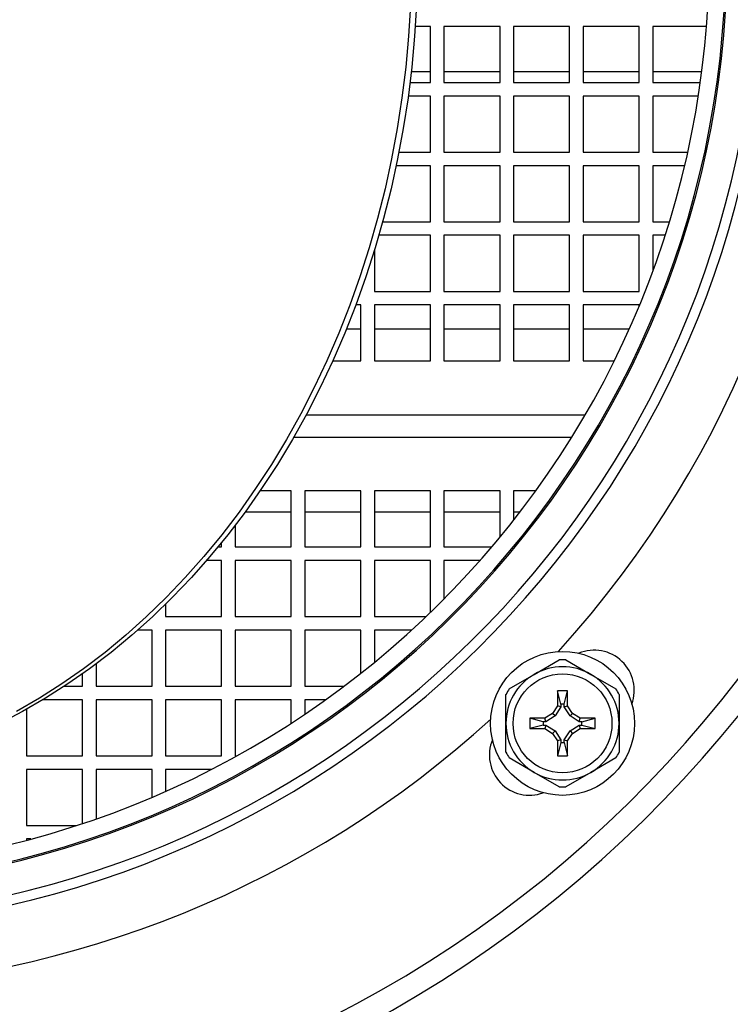
# Model space of a CAD drawing. Extents: x 1 to 128, y 0 to 77.
# Drawn here: x 64 to 66, y 60 to 63 of the extents above; entities that cross this region are included whole.
import ezdxf

# ---------------------------------------------------------------- set-up
doc = ezdxf.new("R2010")
doc.units = 0
doc.header["$MEASUREMENT"] = 0
doc.layers.get('0').update_dxf_attribs({"linetype": 'CONTINUOUS'})

msp = doc.modelspace()

# ---------------------------------------------------------------- linework, layer by layer
at = {"color": 7, "linetype": 'CONTINUOUS'}
for p, q in [((65.45096, 62.93399), (65.40981, 62.93399)), ((65.45096, 62.78099), (65.45096, 62.93399)), ((65.64096, 62.93399), (65.48796, 62.93399)), ((65.48796, 62.93399), (65.48796, 62.78099)), ((65.64096, 62.78099), (65.64096, 62.93399)), ((65.83096, 62.93399), (65.67796, 62.93399)), ((65.67796, 62.93399), (65.67796, 62.78099)), ((65.83096, 62.78099), (65.83096, 62.93399)), ((66.02096, 62.93399), (65.86796, 62.93399)), ((65.86796, 62.93399), (65.86796, 62.78099)), ((66.02096, 62.78099), (66.02096, 62.93399)), ((66.20466, 62.93399), (66.05796, 62.93399)), ((66.05796, 62.93399), (66.05796, 62.78099)), ((65.39885, 62.81118), (65.45096, 62.81118)), ((65.48796, 62.81118), (65.64096, 62.81118)), ((65.67796, 62.81118), (65.83096, 62.81118)), ((65.86796, 62.81118), (66.02096, 62.81118)), ((66.05796, 62.81118), (66.19188, 62.81118)), ((65.39531, 62.78099), (65.45096, 62.78099)), ((65.48796, 62.78099), (65.64096, 62.78099)), ((65.67796, 62.78099), (65.83096, 62.78099)), ((65.86796, 62.78099), (66.02096, 62.78099)), ((66.05796, 62.78099), (66.1878, 62.78099)), ((65.45096, 62.74399), (65.3905, 62.74399)), ((65.45096, 62.59099), (65.45096, 62.74399)), ((65.64096, 62.74399), (65.48796, 62.74399)), ((65.48796, 62.74399), (65.48796, 62.59099)), ((65.64096, 62.59099), (65.64096, 62.74399)), ((65.83096, 62.74399), (65.67796, 62.74399)), ((65.67796, 62.74399), (65.67796, 62.59099)), ((65.83096, 62.59099), (65.83096, 62.74399)), ((66.02096, 62.74399), (65.86796, 62.74399)), ((65.86796, 62.74399), (65.86796, 62.59099)), ((66.02096, 62.59099), (66.02096, 62.74399)), ((66.18228, 62.74399), (66.05796, 62.74399)), ((66.05796, 62.74399), (66.05796, 62.59099)), ((65.36512, 62.59099), (65.45096, 62.59099)), ((65.48796, 62.59099), (65.64096, 62.59099)), ((65.67796, 62.59099), (65.83096, 62.59099)), ((65.86796, 62.59099), (66.02096, 62.59099)), ((66.05796, 62.59099), (66.15339, 62.59099)), ((65.45096, 62.55399), (65.35762, 62.55399)), ((65.45096, 62.40099), (65.45096, 62.55399)), ((65.64096, 62.55399), (65.48796, 62.55399)), ((65.48796, 62.55399), (65.48796, 62.40099)), ((65.64096, 62.40099), (65.64096, 62.55399)), ((65.83096, 62.55399), (65.67796, 62.55399)), ((65.67796, 62.55399), (65.67796, 62.40099)), ((65.83096, 62.40099), (65.83096, 62.55399)), ((66.02096, 62.55399), (65.86796, 62.55399)), ((65.86796, 62.55399), (65.86796, 62.40099)), ((66.02096, 62.40099), (66.02096, 62.55399)), ((66.1449, 62.55399), (66.05796, 62.55399)), ((66.05796, 62.55399), (66.05796, 62.40099)), ((65.32076, 62.40099), (65.45096, 62.40099)), ((65.48796, 62.40099), (65.64096, 62.40099)), ((65.67796, 62.40099), (65.83096, 62.40099)), ((65.86796, 62.40099), (66.02096, 62.40099)), ((66.05796, 62.40099), (66.10343, 62.40099)), ((65.45096, 62.36399), (65.31038, 62.36399)), ((65.45096, 62.21099), (65.45096, 62.36399)), ((65.64096, 62.36399), (65.48796, 62.36399)), ((65.48796, 62.36399), (65.48796, 62.21099)), ((65.64096, 62.21099), (65.64096, 62.36399)), ((65.83096, 62.36399), (65.67796, 62.36399)), ((65.67796, 62.36399), (65.67796, 62.21099)), ((65.83096, 62.21099), (65.83096, 62.36399)), ((66.02096, 62.36399), (65.86796, 62.36399)), ((65.86796, 62.36399), (65.86796, 62.21099)), ((66.02096, 62.21099), (66.02096, 62.36399)), ((66.09181, 62.36399), (66.05796, 62.36399)), ((66.05796, 62.36399), (66.05796, 62.266)), ((65.29796, 62.3222), (65.29796, 62.21099)), ((65.29796, 62.21099), (65.45096, 62.21099)), ((65.48796, 62.21099), (65.64096, 62.21099)), ((65.67796, 62.21099), (65.83096, 62.21099)), ((65.86796, 62.21099), (66.02096, 62.21099)), ((65.26096, 62.17399), (65.24757, 62.17399)), ((65.26096, 62.02099), (65.26096, 62.17399)), ((65.45096, 62.17399), (65.29796, 62.17399)), ((65.29796, 62.17399), (65.29796, 62.02099)), ((65.45096, 62.02099), (65.45096, 62.17399)), ((65.64096, 62.17399), (65.48796, 62.17399)), ((65.48796, 62.17399), (65.48796, 62.02099)), ((65.64096, 62.02099), (65.64096, 62.17399)), ((65.83096, 62.17399), (65.67796, 62.17399)), ((65.67796, 62.17399), (65.67796, 62.02099)), ((65.83096, 62.02099), (65.83096, 62.17399)), ((66.02096, 62.17399), (65.86796, 62.17399)), ((65.86796, 62.17399), (65.86796, 62.02099)), ((66.02096, 62.17164), (66.02096, 62.17399)), ((65.22209, 62.10874), (65.26096, 62.10874)), ((65.29796, 62.10874), (65.45096, 62.10874)), ((65.48796, 62.10874), (65.64096, 62.10874)), ((65.67796, 62.10874), (65.83096, 62.10874)), ((65.86796, 62.10874), (65.99379, 62.10874)), ((65.18442, 62.02099), (65.26096, 62.02099)), ((65.29796, 62.02099), (65.45096, 62.02099)), ((65.48796, 62.02099), (65.64096, 62.02099)), ((65.67796, 62.02099), (65.83096, 62.02099)), ((65.86796, 62.02099), (65.9524, 62.02099)), ((65.11207, 61.87449), (65.87361, 61.87449)), ((65.83603, 61.81199), (65.07725, 61.81199)), ((65.07096, 61.66649), (64.98571, 61.66649)), ((65.07096, 61.51349), (65.07096, 61.66649)), ((65.26096, 61.66649), (65.10796, 61.66649)), ((65.10796, 61.66649), (65.10796, 61.51349)), ((65.26096, 61.51349), (65.26096, 61.66649)), ((65.45096, 61.66649), (65.29796, 61.66649)), ((65.29796, 61.66649), (65.29796, 61.51349)), ((65.45096, 61.51349), (65.45096, 61.66649)), ((65.64096, 61.66649), (65.48796, 61.66649)), ((65.48796, 61.66649), (65.48796, 61.51349)), ((65.64096, 61.54036), (65.64096, 61.66649)), ((65.73842, 61.66649), (65.67796, 61.66649)), ((65.67796, 61.66649), (65.67796, 61.58631)), ((65.07096, 61.60874), (64.94482, 61.60874)), ((65.26096, 61.60874), (65.10796, 61.60874)), ((65.45096, 61.60874), (65.29796, 61.60874)), ((65.64096, 61.60874), (65.48796, 61.60874)), ((65.69538, 61.60874), (65.67796, 61.60874)), ((64.91796, 61.57287), (64.91796, 61.51349)), ((64.87079, 61.51349), (64.88096, 61.51349)), ((64.88096, 61.51349), (64.88096, 61.52592)), ((64.91796, 61.51349), (65.07096, 61.51349)), ((65.10796, 61.51349), (65.26096, 61.51349)), ((65.29796, 61.51349), (65.45096, 61.51349)), ((65.48796, 61.51349), (65.61847, 61.51349)), ((64.88096, 61.47649), (64.83956, 61.47649)), ((64.88096, 61.32349), (64.88096, 61.47649)), ((65.07096, 61.47649), (64.91796, 61.47649)), ((64.91796, 61.47649), (64.91796, 61.32349)), ((65.07096, 61.32349), (65.07096, 61.47649)), ((65.26096, 61.47649), (65.10796, 61.47649)), ((65.10796, 61.47649), (65.10796, 61.32349)), ((65.26096, 61.32349), (65.26096, 61.47649)), ((65.45096, 61.47649), (65.29796, 61.47649)), ((65.29796, 61.47649), (65.29796, 61.32349)), ((65.45096, 61.33468), (65.45096, 61.47649)), ((65.58644, 61.47649), (65.48796, 61.47649)), ((65.48796, 61.47649), (65.48796, 61.37124)), ((64.72796, 61.35748), (64.72796, 61.32349)), ((64.72796, 61.32349), (64.88096, 61.32349)), ((64.91796, 61.32349), (65.07096, 61.32349)), ((65.10796, 61.32349), (65.26096, 61.32349)), ((65.29796, 61.32349), (65.43932, 61.32349)), ((64.69096, 61.28649), (64.65163, 61.28649)), ((64.69096, 61.13349), (64.69096, 61.28649)), ((64.88096, 61.28649), (64.72796, 61.28649)), ((64.72796, 61.28649), (64.72796, 61.13349)), ((64.88096, 61.13349), (64.88096, 61.28649)), ((65.07096, 61.28649), (64.91796, 61.28649)), ((64.91796, 61.28649), (64.91796, 61.13349)), ((65.07096, 61.13349), (65.07096, 61.28649)), ((65.26096, 61.28649), (65.10796, 61.28649)), ((65.10796, 61.28649), (65.10796, 61.13349)), ((65.26096, 61.16855), (65.26096, 61.28649)), ((65.39973, 61.28649), (65.29796, 61.28649)), ((65.29796, 61.28649), (65.29796, 61.19831)), ((64.53796, 61.19414), (64.53796, 61.13349)), ((65.73443, 61.16581), (65.80261, 61.20518)), ((65.82075, 61.20518), (65.88893, 61.16581)), ((64.50096, 61.13349), (64.50096, 61.1672)), ((65.66625, 61.12645), (65.73443, 61.16581)), ((65.88893, 61.16581), (65.95711, 61.12645)), ((64.45162, 61.13349), (64.50096, 61.13349)), ((64.53796, 61.13349), (64.69096, 61.13349)), ((64.72796, 61.13349), (64.88096, 61.13349)), ((64.91796, 61.13349), (65.07096, 61.13349)), ((65.10796, 61.13349), (65.21545, 61.13349)), ((65.65718, 61.03201), (65.65718, 61.11074)), ((65.82568, 61.12101), (65.79768, 61.12101)), ((65.79768, 61.12101), (65.79768, 61.08001)), ((65.80714, 61.08465), (65.79768, 61.12101)), ((65.81622, 61.08465), (65.82568, 61.12101)), ((65.82568, 61.08001), (65.82568, 61.12101)), ((65.96618, 61.11074), (65.96618, 61.03201)), ((64.50096, 61.09649), (64.3929, 61.09649)), ((64.50096, 60.94349), (64.50096, 61.09649)), ((64.69096, 61.09649), (64.53796, 61.09649)), ((64.53796, 61.09649), (64.53796, 60.94349)), ((64.69096, 60.94349), (64.69096, 61.09649)), ((64.88096, 61.09649), (64.72796, 61.09649)), ((64.72796, 61.09649), (64.72796, 60.94349)), ((64.88096, 60.94349), (64.88096, 61.09649)), ((65.07096, 61.09649), (64.91796, 61.09649)), ((64.91796, 61.09649), (64.91796, 60.94349)), ((65.07096, 61.03255), (65.07096, 61.09649)), ((65.16497, 61.09649), (65.10796, 61.09649)), ((65.10796, 61.09649), (65.10796, 61.05697)), ((65.81622, 61.08465), (65.80714, 61.08465)), ((65.80714, 61.08465), (65.80714, 61.07723)), ((65.81622, 61.07723), (65.81622, 61.08465)), ((64.34796, 61.07036), (64.34796, 60.94349)), ((65.78434, 61.05935), (65.76368, 61.04601)), ((65.79768, 61.08001), (65.78434, 61.05935)), ((65.79118, 61.05251), (65.78434, 61.05935)), ((65.80714, 61.07723), (65.79118, 61.05251)), ((65.80714, 61.07723), (65.79768, 61.08001)), ((65.81622, 61.07723), (65.82568, 61.08001)), ((65.83218, 61.05251), (65.81622, 61.07723)), ((65.83902, 61.05935), (65.82568, 61.08001)), ((65.83218, 61.05251), (65.83902, 61.05935)), ((65.85968, 61.04601), (65.83902, 61.05935)), ((65.65718, 60.95329), (65.65718, 61.03201)), ((65.76368, 61.04601), (65.72268, 61.04601)), ((65.72268, 61.04601), (65.72268, 61.01801)), ((65.75904, 61.03655), (65.72268, 61.04601)), ((65.75904, 61.02747), (65.72268, 61.01801)), ((65.75904, 61.03655), (65.75904, 61.02747)), ((65.76647, 61.03655), (65.75904, 61.03655)), ((65.75904, 61.02747), (65.76647, 61.02747)), ((65.76647, 61.03655), (65.76368, 61.04601)), ((65.76647, 61.02747), (65.76368, 61.01801)), ((65.79118, 61.05251), (65.76647, 61.03655)), ((65.76647, 61.02747), (65.79118, 61.01152)), ((65.85689, 61.03655), (65.83218, 61.05251)), ((65.83218, 61.01152), (65.85689, 61.02747)), ((65.85689, 61.03655), (65.85968, 61.04601)), ((65.86432, 61.03655), (65.85689, 61.03655)), ((65.85689, 61.02747), (65.85968, 61.01801)), ((65.85689, 61.02747), (65.86432, 61.02747)), ((65.90068, 61.04601), (65.85968, 61.04601)), ((65.86432, 61.03655), (65.90068, 61.04601)), ((65.86432, 61.02747), (65.86432, 61.03655)), ((65.86432, 61.02747), (65.90068, 61.01801)), ((65.90068, 61.01801), (65.90068, 61.04601)), ((65.96618, 61.03201), (65.96618, 60.95329)), ((65.72268, 61.01801), (65.76368, 61.01801)), ((65.76368, 61.01801), (65.78434, 61.00468)), ((65.79118, 61.01152), (65.78434, 61.00468)), ((65.78434, 61.00468), (65.79768, 60.98401)), ((65.79118, 61.01152), (65.80714, 60.9868)), ((65.81622, 60.9868), (65.83218, 61.01152)), ((65.82568, 60.98401), (65.83902, 61.00468)), ((65.83218, 61.01152), (65.83902, 61.00468)), ((65.83902, 61.00468), (65.85968, 61.01801)), ((65.85968, 61.01801), (65.90068, 61.01801)), ((65.80714, 60.9868), (65.79768, 60.98401)), ((65.79768, 60.98401), (65.79768, 60.94301)), ((65.80714, 60.97938), (65.79768, 60.94301)), ((65.80714, 60.9868), (65.80714, 60.97938)), ((65.80714, 60.97938), (65.81622, 60.97938)), ((65.81622, 60.97938), (65.81622, 60.9868)), ((65.81622, 60.9868), (65.82568, 60.98401)), ((65.81622, 60.97938), (65.82568, 60.94301)), ((65.82568, 60.94301), (65.82568, 60.98401)), ((64.34796, 60.94349), (64.50096, 60.94349)), ((64.53796, 60.94349), (64.69096, 60.94349)), ((64.72796, 60.94349), (64.88096, 60.94349)), ((64.91796, 60.94349), (64.92231, 60.94349)), ((65.73443, 60.89821), (65.66625, 60.93758)), ((65.79768, 60.94301), (65.82568, 60.94301)), ((65.95711, 60.93758), (65.88893, 60.89821)), ((64.50096, 60.90649), (64.34796, 60.90649)), ((64.34796, 60.90649), (64.34796, 60.75349)), ((64.50096, 60.75884), (64.50096, 60.90649)), ((64.69096, 60.90649), (64.53796, 60.90649)), ((64.53796, 60.90649), (64.53796, 60.77146)), ((64.69096, 60.83069), (64.69096, 60.90649)), ((64.85285, 60.90649), (64.72796, 60.90649)), ((64.72796, 60.90649), (64.72796, 60.84678)), ((65.80261, 60.85885), (65.73443, 60.89821)), ((65.88893, 60.89821), (65.82075, 60.85885)), ((64.34796, 60.75349), (64.48467, 60.75349)), ((64.35975, 60.71649), (64.34796, 60.71649)), ((64.34796, 60.71649), (64.34796, 60.71336))]:
    msp.add_line(p, q, dxfattribs=at)
at = {"color": 7, "linetype": 'CONTINUOUS', "flags": 128}
for points in [[(65.41308, 62.99193), (65.4079, 62.90726), (65.40014, 62.82289), (65.38981, 62.73894), (65.37692, 62.65553), (65.36149, 62.57279), (65.34356, 62.49082), (65.32313, 62.40975), (65.30024, 62.32969), (65.27492, 62.25075), (65.24722, 62.17305), (65.21716, 62.0967), (65.18479, 62.0218), (65.15016, 61.94847), (65.11331, 61.8768), (65.0743, 61.8069), (65.03319, 61.73888), (64.99003, 61.67282), (64.94488, 61.60882), (64.89781, 61.54697), (64.84889, 61.48735), (64.79818, 61.43007), (64.74576, 61.37519), (64.6917, 61.32279), (64.63608, 61.27295), (64.57898, 61.22574), (64.52048, 61.18123), (64.46066, 61.13948), (64.39961, 61.10055), (64.33742, 61.06449), (64.27417, 61.03136)], [(65.39662, 62.99193), (65.39144, 62.90726), (65.38368, 62.82289), (65.37335, 62.73894), (65.36046, 62.65553), (65.34504, 62.57279), (65.3271, 62.49082), (65.30667, 62.40975), (65.28378, 62.32969), (65.25847, 62.25075), (65.23076, 62.17305), (65.2007, 62.0967), (65.16833, 62.0218), (65.1337, 61.94847), (65.09685, 61.8768), (65.05784, 61.8069), (65.01673, 61.73888), (64.97357, 61.67282), (64.92842, 61.60882), (64.88135, 61.54697), (64.83243, 61.48735), (64.78172, 61.43007), (64.7293, 61.37519), (64.67525, 61.32279), (64.61963, 61.27295), (64.56252, 61.22574), (64.50402, 61.18123), (64.4442, 61.13948), (64.38315, 61.10055), (64.32096, 61.06449)]]:
    msp.add_lwpolyline(points, dxfattribs=at)
at = {"color": 7, "linetype": 'CONTINUOUS'}
for centre, radius in [((63.71246, 63.13539), 4.4375), ((63.71246, 63.13124), 4.125), ((63.71246, 63.13124), 4.074), ((63.71246, 63.13124), 4.05), ((63.71246, 63.13124), 4.024), ((63.71246, 63.13124), 4), ((65.81168, 61.03201), 0.1965), ((65.81168, 61.03201), 0.135)]:
    msp.add_circle(centre, radius, dxfattribs=at)
for centre, radius, start, end in [((63.71246, 63.13124), 3.3125, 271.62612, 88.37388), ((63.71246, 63.13124), 2.6608, 180, 178.85), ((63.71246, 63.13124), 2.63361, 180, 178.85), ((63.71246, 63.13124), 2.54922, 180, 178.85), ((63.71246, 63.13124), 2.545, 180, 178.84528), ((63.71283, 63.1319), 4, 150.55482, 330.53284), ((63.71246, 63.13124), 2.825, 317.65079, 42.34921), ((63.71246, 63.13124), 3.25, 271.6574, 0), ((63.71246, 63.13124), 2.5, 272.15483, 0), ((65.89821, 61.12226), 0.1095, 339.87073, 112.54244), ((65.81168, 61.03201), 0.1734, 87.00119, 92.99881), ((65.81168, 61.03201), 0.1545, 120, 180), ((65.81168, 61.03201), 0.1545, 60, 120), ((65.81168, 61.03201), 0.1545, 0, 60), ((65.81168, 61.03201), 0.1734, 147.00119, 152.99881), ((65.81168, 61.03201), 0.1734, 27.00119, 32.99881), ((63.71246, 63.13124), 2.825, 271.90683, 312.34921), ((65.81168, 61.03201), 0.1545, 180, 240), ((65.81168, 61.03201), 0.1545, 300, 0), ((65.72143, 60.94549), 0.1095, 157.45756, 290.12927), ((65.81168, 61.03201), 0.1734, 207.00119, 212.99881), ((65.81168, 61.03201), 0.1734, 327.00119, 332.99881), ((65.81168, 61.03201), 0.1545, 240, 300), ((65.81168, 61.03201), 0.1734, 267.00119, 272.99881)]:
    msp.add_arc(centre, radius, start, end, dxfattribs=at)

doc.saveas('drawing.dxf')
